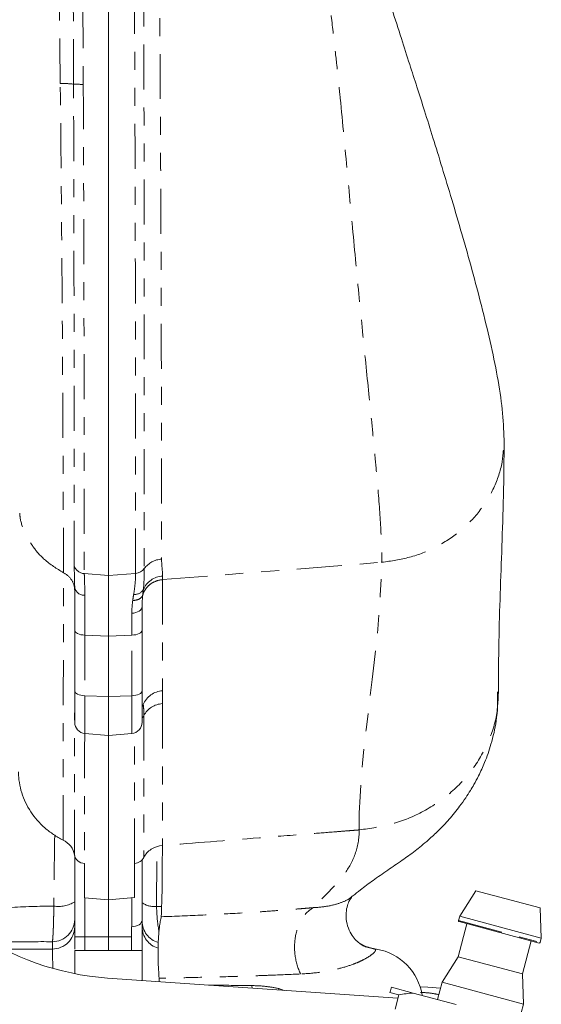
# Model space of a CAD drawing. Units: inches. Extents: x -2.7 to 39.8, y 0.4 to 43.5.
# Drawn here: x 2.6 to 5.5, y 7.4 to 12.9 of the extents above; entities that cross this region are included whole.
import ezdxf

# ---------------------------------------------------------------- set-up
doc = ezdxf.new("R2010")
doc.units = ezdxf.units.IN
doc.header["$MEASUREMENT"] = 0
doc.linetypes.add('PHANTOM', pattern=[0.5, 0.25, -0.05, 0.05, -0.05, 0.05, -0.05])

msp = doc.modelspace()

# ---------------------------------------------------------------- linework, layer by layer
at = {"color": 144, "linetype": 'Continuous', "lineweight": 0}
for p, q in [((3.2498, 9.8136), (3.2498, 9.8136)), ((3.2016, 9.7873), (3.2016, 9.7873)), ((3.2475, 8.9968), (3.2475, 8.9968)), ((2.9169, 7.983), (3.0502, 7.9712)), ((3.0502, 7.9712), (3.1954, 7.984)), ((3.2377, 7.8586), (3.2377, 7.6903)), ((2.8627, 7.6903), (2.8627, 7.5612)), ((3.0502, 7.6903), (2.9224, 7.6903)), ((3.1781, 7.6903), (3.0502, 7.6903)), ((3.2377, 7.6903), (3.2377, 7.5236)), ((3.3328, 7.5361), (3.332, 7.517)), ((4.6166, 7.457), (4.6664, 7.4437)), ((4.6664, 7.4437), (4.645, 7.3637))]:
    msp.add_line(p, q, dxfattribs=at)
at = {"color": 7, "linetype": 'PHANTOM', "lineweight": 0}
for p, q in [((3.3518, 9.7522), (4.5675, 9.8486)), ((2.9164, 9.7859), (3.0502, 9.7757)), ((3.2016, 9.7873), (3.0502, 9.7757)), ((2.9198, 9.6659), (2.9198, 9.4437)), ((3.1807, 9.4437), (3.1807, 9.5655)), ((2.9198, 9.4437), (3.0502, 9.4388)), ((2.9198, 9.4437), (2.9198, 9.1066)), ((3.1807, 9.4437), (3.0502, 9.4388)), ((3.1807, 9.1066), (3.1807, 9.4437)), ((2.9198, 9.1066), (3.0502, 9.1018)), ((2.9198, 9.1066), (2.9198, 8.8967)), ((3.1807, 9.1066), (3.0502, 9.1018)), ((3.1807, 8.8967), (3.1807, 9.1066)), ((2.8619, 9.0125), (2.8627, 9.0077)), ((2.9198, 7.7653), (2.9198, 7.9827)), ((3.1807, 7.9827), (3.1807, 7.8222)), ((3.3463, 7.9356), (3.3181, 7.9352)), ((4.9981, 7.8569), (5.4521, 7.7353)), ((2.7386, 7.739), (2.7385, 7.6981)), ((2.9198, 7.7653), (2.8627, 7.7653)), ((2.9198, 7.7653), (3.0502, 7.7653)), ((2.9198, 7.6903), (2.9198, 7.7653)), ((3.1788, 7.7653), (3.0502, 7.7653)), ((2.7385, 7.6981), (2.4673, 7.6981)), ((4.5325, 7.6981), (4.5021, 7.7054)), ((4.5325, 7.6981), (4.542, 7.6981)), ((3.8477, 7.4949), (3.8505, 7.4807)), ((3.9986, 7.4782), (4.0287, 7.4683)), ((3.9986, 7.4782), (3.9986, 7.4704))]:
    msp.add_line(p, q, dxfattribs=at)
at = {"color": 7, "linetype": 'Continuous', "lineweight": 15}
for p, q in [((3.0502, 9.4388), (3.0502, 9.7757)), ((2.8627, 9.47), (2.8627, 9.7104)), ((3.2377, 9.6018), (3.2377, 9.47)), ((2.8627, 9.1329), (2.8627, 9.47)), ((3.0502, 9.1018), (3.0502, 9.4388)), ((3.2377, 9.47), (3.2377, 9.1329)), ((2.8627, 8.9589), (2.8627, 9.1329)), ((3.0502, 8.8852), (3.0502, 9.1018)), ((3.2377, 9.1329), (3.2377, 8.9589)), ((2.9198, 8.8967), (3.0502, 8.8852)), ((3.0502, 8.8852), (3.1807, 8.8967)), ((3.0502, 7.9712), (3.0502, 8.8852)), ((2.8627, 7.9612), (2.8627, 8.2178)), ((3.2377, 8.1939), (3.2377, 7.9556)), ((4.4062, 7.9919), (4.4093, 7.9947)), ((5.0943, 8.0227), (5.0046, 7.8811)), ((5.0943, 8.0227), (5.4517, 7.9269)), ((3.0502, 7.9712), (3.0502, 7.7653)), ((4.4069, 7.9905), (4.4072, 7.9908)), ((5.4586, 7.7594), (5.4517, 7.9269)), ((2.8627, 7.8212), (2.8627, 7.8621)), ((5.0451, 7.8391), (4.9959, 7.6556)), ((5.0046, 7.8811), (4.9981, 7.8569)), ((5.0016, 7.8508), (5.446, 7.7317)), ((5.0046, 7.8811), (5.4586, 7.7594)), ((3.0502, 7.7653), (3.0502, 7.6903)), ((5.3533, 7.5598), (5.4025, 7.7434)), ((5.4521, 7.7353), (5.4586, 7.7594)), ((4.5226, 7.7007), (4.5011, 7.7068)), ((4.542, 7.6981), (4.5151, 7.7028)), ((4.9959, 7.6556), (4.9062, 7.514)), ((4.9959, 7.6556), (5.3533, 7.5598)), ((5.3602, 7.3924), (5.3533, 7.5598)), ((4.6612, 7.4241), (3.0461, 7.537)), ((4.9062, 7.514), (4.8803, 7.4174)), ((4.9062, 7.514), (5.3602, 7.3924)), ((4.6244, 7.486), (4.7464, 7.4533)), ((4.9853, 7.3893), (4.7464, 7.4533)), ((5.3343, 7.2958), (5.3602, 7.3924))]:
    msp.add_line(p, q, dxfattribs=at)
at = {"color": 7, "linetype": 'PHANTOM', "lineweight": 0, "flags": 128}
for points in [[(3.2377, 9.6018), (3.2367, 9.5951), (3.2335, 9.5886), (3.2283, 9.5826), (3.2213, 9.5772), (3.2127, 9.5727), (3.2029, 9.5692), (3.1921, 9.5667), (3.1807, 9.5655)], [(2.8627, 9.47), (2.8638, 9.4651), (2.867, 9.4604), (2.8722, 9.456), (2.8792, 9.4521), (2.8877, 9.4488), (2.8976, 9.4463), (2.9084, 9.4445), (2.9198, 9.4437)], [(3.2377, 9.47), (3.2367, 9.4651), (3.2335, 9.4604), (3.2283, 9.456), (3.2213, 9.4521), (3.2127, 9.4488), (3.2029, 9.4463), (3.1921, 9.4445), (3.1807, 9.4437)], [(2.8627, 9.1329), (2.8638, 9.128), (2.867, 9.1233), (2.8722, 9.1189), (2.8792, 9.115), (2.8877, 9.1118), (2.8976, 9.1092), (2.9084, 9.1075), (2.9198, 9.1066)], [(3.2377, 9.1329), (3.2367, 9.128), (3.2335, 9.1233), (3.2283, 9.1189), (3.2213, 9.115), (3.2127, 9.1118), (3.2029, 9.1092), (3.1921, 9.1075), (3.1807, 9.1066)], [(3.2442, 9.0573), (3.2408, 9.049), (3.2377, 9.0436)], [(3.3504, 9.0628), (3.3504, 8.9572), (3.3505, 8.5349), (3.3505, 8.2738)], [(3.2475, 8.9968), (3.2475, 8.944), (3.2474, 8.7327), (3.2474, 8.2074)], [(2.9185, 8.8979), (2.9183, 8.8042), (2.9178, 8.1732)], [(3.1959, 8.1743), (3.1959, 8.3327), (3.196, 8.9009)]]:
    msp.add_lwpolyline(points, dxfattribs=at)
at = {"color": 144, "linetype": 'Continuous', "lineweight": 0, "flags": 128}
msp.add_lwpolyline([(3.2377, 7.8586), (3.2366, 7.8518), (3.2334, 7.8452), (3.228, 7.8391), (3.2209, 7.8336), (3.2121, 7.8291), (3.202, 7.8256), (3.1909, 7.8232), (3.1794, 7.8221)], dxfattribs=at)
at = {"color": 7, "linetype": 'Continuous', "lineweight": 15, "flags": 128}
for points in [[(4.5021, 7.7054), (4.4817, 7.7127), (4.4431, 7.7327)], [(4.8971, 7.4799), (4.8269, 7.4864), (4.7843, 7.4888)]]:
    msp.add_lwpolyline(points, dxfattribs=at)
at = {"color": 7, "linetype": 'Continuous', "lineweight": 15}
for centre, radius, start, end in [((2.8002, 14.1403), 2, 91.6854, 227.1942), ((2.9252, 8.9589), 0.0625, 180, 265), ((3.1752, 8.9589), 0.0625, 275, 0), ((5.0029, 7.8556), 0.005, 165, 255), ((5.4473, 7.7366), 0.005, 255, 345), ((4.4877, 7.3903), 0.3125, 9.1331, 80)]:
    msp.add_arc(centre, radius, start, end, dxfattribs=at)
at = {"color": 7, "linetype": 'PHANTOM', "lineweight": 0}
for centre, radius, start, end in [((2.8002, 14.1403), 1.7418, 92.0311, 242.8552), ((2.7808, 11.7385), 0.7731, 84.3721, 89.8784), ((2.9005, 13.2779), 0.7713, 266.7376, 270.7493), ((3.3535, 9.7386), 0.128, 93.2355, 144.11), ((2.9184, 9.8459), 0.06, 195.4683, 268.1597), ((3.3584, 9.6486), 0.1235, 93.0217, 157.0752), ((2.916, 9.7198), 0.0541, 190.0752, 274.0361), ((3.1967, 9.7266), 0.0565, 264.2978, 328.0585), ((3.3585, 9.0111), 0.1233, 93.1097, 157.9975), ((3.3578, 8.938), 0.125, 93.4076, 151.959), ((2.773, 8.1023), 0.1672, 260.9534, 302.462), ((3.3044, 8.0491), 0.1148, 234.5208, 276.8819), ((2.7387, 7.8631), 0.124, 269.9675, 359.563), ((3.3615, 7.8538), 0.1237, 180.2965, 254.2737), ((2.7387, 7.8221), 0.124, 269.9143, 359.5622), ((3.3614, 7.8218), 0.1237, 180.3035, 253.7173)]:
    msp.add_arc(centre, radius, start, end, dxfattribs=at)
at = {"color": 144, "linetype": 'Continuous', "lineweight": 0}
for centre, radius, start, end in [((3.198, 9.8512), 0.064, 273.2286, 324.1111), ((3.1969, 9.0223), 0.0566, 316.1077, 333.23), ((3.197, 9.0223), 0.0566, 316.1072, 333.2296), ((3.1508, 9.0333), 1.5, 234.8885, 266)]:
    msp.add_arc(centre, radius, start, end, dxfattribs=at)
msp.add_ellipse((3.1752, 7.527), major_axis=(0.0055, 0.5024), ratio=0.002152, start_param=5.043568, end_param=5.340322, dxfattribs=at)
at = {"color": 7, "linetype": 'PHANTOM', "lineweight": 0}
for points, knots in [([(2.8566, 12.5079), (2.8564, 12.5794), (2.8561, 12.6509), (2.8558, 12.758), (2.8557, 12.7937), (2.8554, 12.8644), (2.8553, 12.8996), (2.8547, 13.0744), (2.8543, 13.2109), (2.8538, 13.3778), (2.8537, 13.411), (2.8535, 13.4771), (2.8534, 13.51), (2.8531, 13.6073), (2.8529, 13.6707), (2.8524, 13.8567), (2.8522, 13.9752), (2.8518, 14.1457), (2.8517, 14.2014), (2.8515, 14.3103), (2.8514, 14.3638), (2.8511, 14.5191), (2.851, 14.6163), (2.8507, 14.7989), (2.8506, 14.8843), (2.8505, 15.0033), (2.8504, 15.0414), (2.8504, 15.1142), (2.8503, 15.1487), (2.8503, 15.1815)], [0, 0, 0, 0, 0.0625, 0.0625, 0.09375, 0.09375, 0.125, 0.125, 0.25, 0.25, 0.28125, 0.28125, 0.3125, 0.3125, 0.375, 0.375, 0.5, 0.5, 0.5625, 0.5625, 0.625, 0.625, 0.75, 0.75, 0.875, 0.875, 0.9375, 0.9375, 1, 1, 1, 1]), ([(2.8976, 15.2071), (2.8977, 15.1906), (2.8978, 15.1736), (2.8979, 15.1387), (2.8979, 15.1208), (2.8981, 15.0658), (2.8983, 15.0273), (2.8985, 14.967), (2.8985, 14.9465), (2.8987, 14.9047), (2.8988, 14.8835), (2.899, 14.8187), (2.8992, 14.774), (2.8998, 14.6359), (2.9002, 14.5382), (2.9011, 14.3312), (2.9016, 14.2219), (2.9023, 14.0771), (2.9025, 14.0476), (2.9028, 13.9883), (2.9029, 13.9583), (2.9034, 13.8676), (2.9037, 13.8061), (2.9047, 13.618), (2.9054, 13.488), (2.9066, 13.2848), (2.9069, 13.2155), (2.9077, 13.0763), (2.9081, 13.0062), (2.9088, 12.8652), (2.9092, 12.7942), (2.9099, 12.6512), (2.9102, 12.5792), (2.9106, 12.5067)], [0, 0, 0, 0, 0.03125, 0.03125, 0.0625, 0.0625, 0.125, 0.125, 0.15625, 0.15625, 0.1875, 0.1875, 0.25, 0.25, 0.375, 0.375, 0.5, 0.5, 0.53125, 0.53125, 0.5625, 0.5625, 0.625, 0.625, 0.75, 0.75, 0.8125, 0.8125, 0.875, 0.875, 0.9375, 0.9375, 1, 1, 1, 1]), ([(2.7824, 12.5116), (2.782, 12.5466), (2.7816, 12.5817), (2.7807, 12.6514), (2.7803, 12.6861), (2.779, 12.7898), (2.7781, 12.8584), (2.7764, 12.9946), (2.7755, 13.0621), (2.7742, 13.1627), (2.7737, 13.1961), (2.7729, 13.2627), (2.7724, 13.2959), (2.7703, 13.4607), (2.7687, 13.5868), (2.7658, 13.8296), (2.7645, 13.9462), (2.7627, 14.1148), (2.7622, 14.17), (2.7611, 14.2769), (2.7606, 14.3288), (2.7592, 14.4801), (2.7583, 14.5752), (2.7569, 14.7541), (2.7563, 14.838), (2.7554, 14.9551), (2.7552, 14.9927), (2.7547, 15.0642), (2.7545, 15.0982), (2.7543, 15.1305)], [0, 0, 0, 0, 0.03125, 0.03125, 0.0625, 0.0625, 0.125, 0.125, 0.1875, 0.1875, 0.21875, 0.21875, 0.25, 0.25, 0.375, 0.375, 0.5, 0.5, 0.5625, 0.5625, 0.625, 0.625, 0.75, 0.75, 0.875, 0.875, 0.9375, 0.9375, 1, 1, 1, 1]), ([(4.026, 14.7201), (4.031, 14.6896), (4.0377, 14.6486), (4.054, 14.5476), (4.0636, 14.4875), (4.0958, 14.2816), (4.1221, 14.1098), (4.1659, 13.8118), (4.1812, 13.7058), (4.2127, 13.4822), (4.2289, 13.3646), (4.2612, 13.1197), (4.2774, 12.9923), (4.3008, 12.795), (4.3084, 12.7281), (4.3196, 12.6266), (4.3232, 12.5925), (4.3304, 12.5239), (4.3339, 12.4893), (4.3513, 12.3166), (4.3646, 12.1775), (4.3904, 11.9023), (4.403, 11.7664), (4.428, 11.5015), (4.4404, 11.3726), (4.4649, 11.1243), (4.4769, 11.0048), (4.4998, 10.7772), (4.5107, 10.6691), (4.5232, 10.5421), (4.5257, 10.5171), (4.5292, 10.4803), (4.5304, 10.4681), (4.5327, 10.444), (4.5338, 10.432), (4.5395, 10.3731), (4.5436, 10.3275), (4.555, 10.1961), (4.5611, 10.1154), (4.5694, 9.9697), (4.5716, 9.9048), (4.5716, 9.8489)], [0, 0, 0, 0, 0.0625, 0.0625, 0.125, 0.125, 0.25, 0.25, 0.3125, 0.3125, 0.375, 0.375, 0.4375, 0.4375, 0.46875, 0.46875, 0.484375, 0.484375, 0.5, 0.5, 0.5625, 0.5625, 0.625, 0.625, 0.6875, 0.6875, 0.75, 0.75, 0.8125, 0.8125, 0.828125, 0.828125, 0.835938, 0.835938, 0.84375, 0.84375, 0.875, 0.875, 0.9375, 0.9375, 1, 1, 1, 1]), ([(3.2016, 9.7873), (3.2016, 9.8422), (3.2016, 9.9015), (3.2016, 9.9964), (3.2016, 10.0292), (3.2015, 10.0963), (3.2015, 10.1307), (3.2015, 10.2363), (3.2015, 10.3099), (3.2014, 10.4635), (3.2014, 10.5434), (3.2013, 10.6682), (3.2013, 10.7106), (3.2012, 10.7972), (3.2012, 10.8414), (3.201, 10.9761), (3.2009, 11.0683), (3.2007, 11.2576), (3.2005, 11.3547), (3.2001, 11.5545), (3.1999, 11.6571), (3.1996, 11.7894), (3.1995, 11.816), (3.1994, 11.8694), (3.1993, 11.8962), (3.1991, 11.9767), (3.1989, 12.0307), (3.1984, 12.1935), (3.198, 12.3034), (3.1974, 12.4703), (3.1972, 12.5263), (3.1968, 12.6389), (3.1966, 12.6948), (3.1959, 12.8612), (3.1954, 12.9707), (3.1948, 13.1327), (3.1945, 13.1864), (3.1942, 13.2663), (3.1941, 13.2929), (3.1939, 13.3459), (3.1938, 13.3724), (3.1932, 13.5033), (3.1928, 13.6044), (3.192, 13.8003), (3.1915, 13.8951), (3.1907, 14.079), (3.1903, 14.1682), (3.1899, 14.2546)], [0, 0, 0, 0, 0.0625, 0.0625, 0.09375, 0.09375, 0.125, 0.125, 0.1875, 0.1875, 0.25, 0.25, 0.28125, 0.28125, 0.3125, 0.3125, 0.375, 0.375, 0.4375, 0.4375, 0.5, 0.5, 0.515625, 0.515625, 0.53125, 0.53125, 0.5625, 0.5625, 0.625, 0.625, 0.65625, 0.65625, 0.6875, 0.6875, 0.75, 0.75, 0.78125, 0.78125, 0.796875, 0.796875, 0.8125, 0.8125, 0.875, 0.875, 0.9375, 0.9375, 1, 1, 1, 1]), ([(3.2439, 14.2275), (3.244, 14.1849), (3.2442, 14.1415), (3.2444, 14.053), (3.2446, 14.0079), (3.245, 13.8708), (3.2452, 13.7769), (3.2457, 13.5839), (3.246, 13.4847), (3.2464, 13.3315), (3.2465, 13.2796), (3.2467, 13.2006), (3.2467, 13.1741), (3.2468, 13.1206), (3.2469, 13.0936), (3.2472, 12.9587), (3.2474, 12.8501), (3.2479, 12.6316), (3.2481, 12.5216), (3.2483, 12.3833), (3.2484, 12.3556), (3.2484, 12.3004), (3.2485, 12.273), (3.2486, 12.1909), (3.2487, 12.1367), (3.2489, 11.9755), (3.249, 11.8697), (3.2491, 11.7395), (3.2492, 11.7135), (3.2492, 11.6618), (3.2492, 11.636), (3.2493, 11.5594), (3.2493, 11.5091), (3.2494, 11.3606), (3.2495, 11.2646), (3.2496, 11.078), (3.2496, 10.9874), (3.2497, 10.8553), (3.2497, 10.8119), (3.2497, 10.7264), (3.2497, 10.6841), (3.2497, 10.5601), (3.2498, 10.4808), (3.2498, 10.3289), (3.2498, 10.2563), (3.2498, 10.1177), (3.2498, 10.0517), (3.2498, 9.958), (3.2498, 9.9276), (3.2498, 9.869), (3.2498, 9.8408), (3.2498, 9.8136)], [0, 0, 0, 0, 0.03125, 0.03125, 0.0625, 0.0625, 0.125, 0.125, 0.1875, 0.1875, 0.21875, 0.21875, 0.234375, 0.234375, 0.25, 0.25, 0.3125, 0.3125, 0.375, 0.375, 0.390625, 0.390625, 0.40625, 0.40625, 0.4375, 0.4375, 0.5, 0.5, 0.515625, 0.515625, 0.53125, 0.53125, 0.5625, 0.5625, 0.625, 0.625, 0.6875, 0.6875, 0.71875, 0.71875, 0.75, 0.75, 0.8125, 0.8125, 0.875, 0.875, 0.9375, 0.9375, 0.96875, 0.96875, 1, 1, 1, 1]), ([(3.3276, 14.1751), (3.3282, 14.0921), (3.3289, 14.0065), (3.3302, 13.8295), (3.3308, 13.7381), (3.3318, 13.5963), (3.3321, 13.5482), (3.3326, 13.4747), (3.3327, 13.45), (3.3331, 13.4002), (3.3332, 13.375), (3.334, 13.249), (3.3347, 13.1465), (3.336, 12.9379), (3.3366, 12.8318), (3.3375, 12.6966), (3.3376, 12.6694), (3.338, 12.6152), (3.3381, 12.5881), (3.3386, 12.5072), (3.3389, 12.4534), (3.3398, 12.2929), (3.3404, 12.1867), (3.341, 12.0549), (3.3411, 12.0286), (3.3414, 11.9761), (3.3415, 11.9499), (3.3418, 11.8717), (3.3421, 11.8204), (3.3427, 11.6683), (3.3431, 11.5695), (3.3437, 11.3768), (3.344, 11.2828), (3.3444, 11.145), (3.3445, 11.0995), (3.3447, 11.0102), (3.3448, 10.9665), (3.3451, 10.8376), (3.3453, 10.7548), (3.3456, 10.5954), (3.3457, 10.5186), (3.3459, 10.3709), (3.3459, 10.3), (3.3461, 10.1641), (3.3461, 10.0991), (3.3462, 9.9768), (3.3462, 9.9194), (3.3462, 9.8664)], [0, 0, 0, 0, 0.0625, 0.0625, 0.125, 0.125, 0.15625, 0.15625, 0.171875, 0.171875, 0.1875, 0.1875, 0.25, 0.25, 0.3125, 0.3125, 0.328125, 0.328125, 0.34375, 0.34375, 0.375, 0.375, 0.4375, 0.4375, 0.453125, 0.453125, 0.46875, 0.46875, 0.5, 0.5, 0.5625, 0.5625, 0.625, 0.625, 0.65625, 0.65625, 0.6875, 0.6875, 0.75, 0.75, 0.8125, 0.8125, 0.875, 0.875, 0.9375, 0.9375, 1, 1, 1, 1]), ([(2.8003, 9.7907), (2.8003, 9.8537), (2.8002, 9.9255), (2.7997, 10.0834), (2.7994, 10.1696), (2.7988, 10.3088), (2.7986, 10.3569), (2.7983, 10.4315), (2.7982, 10.4569), (2.7979, 10.5083), (2.7978, 10.5343), (2.7971, 10.6659), (2.7965, 10.7762), (2.7951, 11.0072), (2.7943, 11.1279), (2.7933, 11.2862), (2.7931, 11.3183), (2.7926, 11.3831), (2.7924, 11.416), (2.7916, 11.5151), (2.7911, 11.5821), (2.7895, 11.7859), (2.7884, 11.9255), (2.7867, 12.1056), (2.7863, 12.142), (2.7856, 12.2152), (2.7852, 12.2521), (2.7841, 12.3628), (2.7833, 12.437), (2.7824, 12.5116)], [0, 0, 0, 0, 0.125, 0.125, 0.25, 0.25, 0.3125, 0.3125, 0.34375, 0.34375, 0.375, 0.375, 0.5, 0.5, 0.625, 0.625, 0.65625, 0.65625, 0.6875, 0.6875, 0.75, 0.75, 0.875, 0.875, 0.90625, 0.90625, 0.9375, 0.9375, 1, 1, 1, 1]), ([(2.8605, 9.8299), (2.8605, 9.8647), (2.8605, 9.9012), (2.8604, 9.9777), (2.8604, 10.0177), (2.8603, 10.142), (2.8603, 10.2303), (2.8601, 10.417), (2.86, 10.5154), (2.8598, 10.7224), (2.8597, 10.8311), (2.8595, 10.9741), (2.8595, 11.0031), (2.8594, 11.0614), (2.8594, 11.0909), (2.8593, 11.1799), (2.8592, 11.2401), (2.8589, 11.424), (2.8587, 11.5505), (2.8584, 11.7472), (2.8583, 11.814), (2.858, 11.9499), (2.8579, 12.0184), (2.8574, 12.2253), (2.857, 12.3654), (2.8566, 12.5079)], [0, 0, 0, 0, 0.0625, 0.0625, 0.125, 0.125, 0.25, 0.25, 0.375, 0.375, 0.5, 0.5, 0.53125, 0.53125, 0.5625, 0.5625, 0.625, 0.625, 0.75, 0.75, 0.8125, 0.8125, 0.875, 0.875, 1, 1, 1, 1]), ([(2.9106, 12.5067), (2.9112, 12.3621), (2.9118, 12.2199), (2.9125, 12.0098), (2.9127, 11.9403), (2.9131, 11.8022), (2.9133, 11.7343), (2.9138, 11.5345), (2.9141, 11.4059), (2.9145, 11.2191), (2.9146, 11.1578), (2.9148, 11.0673), (2.9148, 11.0374), (2.9149, 10.9781), (2.915, 10.9486), (2.9152, 10.8032), (2.9154, 10.6928), (2.9157, 10.4823), (2.9159, 10.3823), (2.9161, 10.1926), (2.9162, 10.1029), (2.9163, 9.9977), (2.9163, 9.9769), (2.9163, 9.9364), (2.9164, 9.8967), (2.9164, 9.8587), (2.9164, 9.8309), (2.9164, 9.8172), (2.9164, 9.8037), (2.9164, 9.7948), (2.9164, 9.7903), (2.9164, 9.7859)], [0, 0, 0, 0, 0.125, 0.125, 0.1875, 0.1875, 0.25, 0.25, 0.375, 0.375, 0.4375, 0.4375, 0.46875, 0.46875, 0.5, 0.5, 0.625, 0.625, 0.75, 0.75, 0.875, 0.875, 0.90625, 0.90625, 0.9375, 0.96875, 0.96875, 0.984375, 0.992187, 0.992187, 1, 1, 1, 1]), ([(4.5716, 9.8489), (4.6236, 9.8562), (4.7281, 9.871), (4.8753, 9.9306), (5.0079, 10.0166), (5.1184, 10.1288), (5.1983, 10.2605), (5.2458, 10.3977), (5.2486, 10.49), (5.2498, 10.5326)], [0, 0, 0, 0, 0.141171, 0.2838257, 0.4295748, 0.5778809, 0.7266003, 0.8737356, 1, 1, 1, 1]), ([(2.8003, 9.7907), (2.7632, 9.8137), (2.6996, 9.8532), (2.6311, 9.931), (2.5864, 10.0081), (2.5612, 10.0733), (2.5577, 10.1124), (2.5568, 10.1223)], [0, 0, 0, 0, 0.294799, 0.504771, 0.715454, 0.92816, 1, 1, 1, 1]), ([(3.3462, 9.8664), (3.3463, 9.8496), (3.3474, 9.8334), (3.3502, 9.802), (3.3518, 9.7868), (3.3518, 9.7719)], [0, 0, 0, 0, 0.5, 0.5, 1, 1, 1, 1]), ([(3.2498, 9.8136), (3.2498, 9.7964), (3.2496, 9.7779), (3.2483, 9.7389), (3.2472, 9.7182), (3.2447, 9.6967)], [0, 0, 0, 0, 0.5, 0.5, 1, 1, 1, 1]), ([(2.7982, 8.3042), (2.7982, 8.5508), (2.7987, 8.7993), (2.7998, 9.296), (2.8003, 9.5441), (2.8003, 9.7907)], [0, 0, 0, 0, 0.5, 0.5, 1, 1, 1, 1]), ([(2.8627, 9.6926), (2.8627, 9.7124), (2.8569, 9.7321), (2.8351, 9.7663), (2.8192, 9.7808), (2.8003, 9.7907)], [0, 0, 0, 0, 0.5, 0.5, 1, 1, 1, 1]), ([(2.9164, 9.7859), (2.9164, 9.7695), (2.9171, 9.7512), (2.9188, 9.7111), (2.9198, 9.6894), (2.9198, 9.6659)], [0, 0, 0, 0, 0.5, 0.5, 1, 1, 1, 1]), ([(3.1911, 9.6703), (3.195, 9.6932), (3.1975, 9.7144), (3.2008, 9.7534), (3.2016, 9.7712), (3.2016, 9.7873)], [0, 0, 0, 0, 0.5, 0.5, 1, 1, 1, 1]), ([(3.3518, 9.7522), (3.3389, 9.7512), (3.3261, 9.7483), (3.3021, 9.7391), (3.291, 9.7328), (3.2713, 9.7174), (3.2627, 9.7083), (3.2492, 9.6882), (3.2442, 9.6771), (3.2412, 9.6657)], [0, 0, 0, 0, 0.25, 0.25, 0.5, 0.5, 0.75, 0.75, 1, 1, 1, 1]), ([(3.2412, 9.6657), (3.2384, 9.6572), (3.2314, 9.6497), (3.2116, 9.6394), (3.1989, 9.6366), (3.1858, 9.6368)], [0, 0, 0, 0, 0.5, 0.5, 1, 1, 1, 1]), ([(3.3518, 9.1343), (3.3518, 9.1224), (3.3514, 9.1104), (3.3507, 9.0866), (3.3504, 9.0747), (3.3504, 9.0628)], [0, 0, 0, 0, 0.5, 0.5, 1, 1, 1, 1]), ([(5.2144, 9.1285), (5.2155, 9.0998), (5.2188, 9.012), (5.1762, 8.8672), (5.0904, 8.7057), (4.9635, 8.5671), (4.808, 8.4605), (4.6327, 8.3869), (4.5077, 8.3693), (4.4454, 8.3606)], [0, 0, 0, 0, 0.07544, 0.230575, 0.387974, 0.544944, 0.699249, 0.850374, 1, 1, 1, 1]), ([(3.2442, 9.0573), (3.2455, 9.0491), (3.2463, 9.0399), (3.2473, 9.0197), (3.2475, 9.0087), (3.2475, 8.9968)], [0, 0, 0, 0, 0.5, 0.5, 1, 1, 1, 1]), ([(2.7517, 8.3335), (2.7508, 8.2702), (2.7488, 8.1401), (2.7474, 8.006), (2.7467, 7.9372)], [0, 0, 0, 0, 0.48706, 1, 1, 1, 1]), ([(4.4442, 8.3605), (4.4409, 8.3602), (4.4379, 8.36), (4.432, 8.3595), (4.4232, 8.3588), (4.4027, 8.3572), (4.3617, 8.354), (4.2801, 8.3475), (4.2107, 8.342), (4.0724, 8.331), (3.981, 8.3238), (3.7085, 8.3022), (3.5291, 8.2879), (3.3505, 8.2738)], [0, 0, 0, 0, 0.007813, 0.007813, 0.015625, 0.03125, 0.0625, 0.125, 0.25, 0.25, 0.5, 0.5, 1, 1, 1, 1]), ([(4.4454, 8.3606), (4.4454, 8.3112), (4.4371, 8.2669), (4.4082, 8.1861), (4.3876, 8.1495), (4.351, 8.0989), (4.3378, 8.0827), (4.3204, 8.0633), (4.3169, 8.0594), (4.3116, 8.0537), (4.3099, 8.0519), (4.3065, 8.0482), (4.2979, 8.0391), (4.2891, 8.0298), (4.2529, 7.9923), (4.2217, 7.9611), (4.1906, 7.9283)], [0, 0, 0, 0, 0.25, 0.25, 0.5, 0.5, 0.625, 0.625, 0.65625, 0.65625, 0.671875, 0.671875, 0.6875, 0.75, 0.75, 1, 1, 1, 1]), ([(3.3181, 7.9352), (3.3187, 8.0473), (3.3193, 8.1597), (3.3201, 8.2665), (3.3201, 8.2666)], [0, 0, 0, 0, 0.998833, 1, 1, 1, 1]), ([(4.1906, 7.9283), (4.1906, 7.9283), (4.2232, 7.9298), (4.2832, 7.9371), (4.3512, 7.957), (4.3923, 7.9774), (4.403, 7.9886), (4.4062, 7.9919)], [0, 0, 0, 0, 0.000004, 0.280455, 0.570248, 0.872668, 1, 1, 1, 1]), ([(2.7467, 7.9372), (2.7466, 7.9248), (2.7464, 7.9127), (2.7461, 7.8889), (2.7458, 7.8774), (2.7453, 7.8554), (2.7451, 7.8449), (2.7444, 7.8249), (2.7441, 7.8154), (2.7434, 7.7979), (2.743, 7.7898), (2.7422, 7.7752), (2.7418, 7.7686), (2.7405, 7.7514), (2.7396, 7.7434), (2.7386, 7.739)], [0, 0, 0, 0, 0.125, 0.125, 0.25, 0.25, 0.375, 0.375, 0.5, 0.5, 0.625, 0.625, 0.75, 0.75, 1, 1, 1, 1]), ([(3.3323, 7.7984), (3.3309, 7.8045), (3.3253, 7.8286), (3.3205, 7.8791), (3.3187, 7.9213), (3.3181, 7.9352)], [0, 0, 0, 0, 0.187357, 0.733521, 1, 1, 1, 1]), ([(3.3446, 7.8778), (3.423, 7.8804), (3.5001, 7.8835), (3.6512, 7.8907), (3.7246, 7.8947), (3.8316, 7.9012), (3.8668, 7.9035), (3.9356, 7.9082), (3.9693, 7.9106), (4.0351, 7.9156), (4.0673, 7.9181), (4.1144, 7.9219), (4.1377, 7.9238), (4.1644, 7.9261), (4.1757, 7.9271), (4.1832, 7.9277), (4.187, 7.9281), (4.1906, 7.9283)], [0, 0, 0, 0, 0.25, 0.25, 0.5, 0.5, 0.625, 0.625, 0.75, 0.75, 0.875, 0.875, 0.9375, 0.96875, 0.984375, 0.984375, 1, 1, 1, 1]), ([(4.1195, 7.5595), (4.1042, 7.5907), (4.0936, 7.6263), (4.0842, 7.6999), (4.0852, 7.7377), (4.0988, 7.8081), (4.1113, 7.8407), (4.1453, 7.8943), (4.1667, 7.9152), (4.1906, 7.9283)], [0, 0, 0, 0, 0.25, 0.25, 0.5, 0.5, 0.75, 0.75, 1, 1, 1, 1]), ([(4.5011, 7.7068), (4.4915, 7.7089), (4.4756, 7.7124), (4.4616, 7.7207), (4.4561, 7.7239)], [0, 0, 0, 0, 0.607433, 1, 1, 1, 1]), ([(2.7385, 7.6981), (2.7389, 7.6882), (2.7398, 7.6683), (2.7405, 7.6253), (2.7407, 7.594), (2.7407, 7.5926)], [0, 0, 0, 0, 0.48896, 0.977829, 1, 1, 1, 1]), ([(4.5325, 7.6981), (4.5356, 7.6965), (4.537, 7.6943), (4.5361, 7.6881), (4.5337, 7.6842), (4.5243, 7.6743), (4.5173, 7.6683), (4.4978, 7.6547), (4.4852, 7.647), (4.4612, 7.6347), (4.4524, 7.6305), (4.4331, 7.622), (4.4226, 7.6178), (4.3887, 7.6051), (4.3627, 7.5969), (4.3184, 7.5858), (4.3028, 7.5822), (4.2701, 7.5758), (4.2531, 7.5729), (4.1996, 7.5652), (4.1611, 7.5614), (4.1195, 7.5595)], [0, 0, 0, 0, 0.125, 0.125, 0.25, 0.25, 0.375, 0.375, 0.5, 0.5, 0.5625, 0.5625, 0.625, 0.625, 0.75, 0.75, 0.8125, 0.8125, 0.875, 0.875, 1, 1, 1, 1]), ([(4.1195, 7.5595), (4.0642, 7.5569), (4.006, 7.5546), (3.9145, 7.5512), (3.8833, 7.5501), (3.8194, 7.5479), (3.7868, 7.5469), (3.6875, 7.544), (3.6191, 7.5422), (3.5135, 7.5397), (3.4778, 7.5389), (3.4058, 7.5375), (3.3695, 7.5368), (3.3328, 7.5361)], [0, 0, 0, 0, 0.25, 0.25, 0.375, 0.375, 0.5, 0.5, 0.75, 0.75, 0.875, 0.875, 1, 1, 1, 1]), ([(3.6063, 7.4978), (3.6177, 7.4977), (3.7024, 7.4967), (3.7803, 7.4957), (3.8477, 7.4949)], [0, 0, 0, 0, 0.134851, 1, 1, 1, 1]), ([(3.8477, 7.4949), (3.8733, 7.4946), (3.8988, 7.4932), (3.9491, 7.4877), (3.974, 7.4838), (3.9986, 7.4782)], [0, 0, 0, 0, 0.5, 0.5, 1, 1, 1, 1]), ([(4.7867, 7.4571), (4.8067, 7.4561), (4.8422, 7.4543), (4.8739, 7.4477), (4.8877, 7.4448)], [0, 0, 0, 0, 0.56622, 1, 1, 1, 1])]:
    msp.add_open_spline(points, degree=3, knots=knots, dxfattribs=at)
at = {"color": 7, "linetype": 'Continuous', "lineweight": 15}
for points, knots in [([(3.0502, 9.7757), (3.0502, 9.8464), (3.0502, 9.9244), (3.0502, 10.0929), (3.0502, 10.1833), (3.0502, 10.3752), (3.0502, 10.4764), (3.0502, 10.6883), (3.0502, 10.7992), (3.0502, 10.9738), (3.0502, 11.0334), (3.0502, 11.1545), (3.0502, 11.2161), (3.0502, 11.4039), (3.0502, 11.5334), (3.0502, 11.7015), (3.0502, 11.7355), (3.0502, 11.804), (3.0502, 11.8387), (3.0502, 11.9428), (3.0502, 12.0129), (3.0502, 12.2246), (3.0502, 12.3681), (3.0502, 12.5507), (3.0502, 12.5875), (3.0502, 12.6609), (3.0502, 12.6975), (3.0502, 12.8066), (3.0502, 12.8786), (3.0502, 13.0924), (3.0502, 13.2321), (3.0502, 13.4031), (3.0502, 13.437), (3.0502, 13.504), (3.0502, 13.5371), (3.0502, 13.6353), (3.0502, 13.6993), (3.0502, 13.8872), (3.0502, 14.0071), (3.0502, 14.18), (3.0502, 14.2366), (3.0502, 14.3465), (3.0502, 14.3998), (3.0502, 14.555), (3.0502, 14.6522), (3.0502, 14.8352), (3.0502, 14.9208), (3.0502, 15.0403), (3.0502, 15.0787), (3.0502, 15.1518), (3.0502, 15.1863), (3.0502, 15.219)], [0, 0, 0, 0, 0.0625, 0.0625, 0.125, 0.125, 0.1875, 0.1875, 0.25, 0.25, 0.28125, 0.28125, 0.3125, 0.3125, 0.375, 0.375, 0.390625, 0.390625, 0.40625, 0.40625, 0.4375, 0.4375, 0.5, 0.5, 0.515625, 0.515625, 0.53125, 0.53125, 0.5625, 0.5625, 0.625, 0.625, 0.640625, 0.640625, 0.65625, 0.65625, 0.6875, 0.6875, 0.75, 0.75, 0.78125, 0.78125, 0.8125, 0.8125, 0.875, 0.875, 0.9375, 0.9375, 0.96875, 0.96875, 1, 1, 1, 1]), ([(5.2518, 10.5325), (5.2496, 10.5864), (5.2453, 10.6921), (5.2161, 10.878), (5.1763, 11.0702), (5.1279, 11.2695), (5.0747, 11.4704), (5.0189, 11.6683), (4.9629, 11.8588), (4.9087, 12.0382), (4.8577, 12.2035), (4.8107, 12.3533), (4.7675, 12.4895), (4.7243, 12.6239), (4.6777, 12.7689), (4.6251, 12.9327), (4.567, 13.1138), (4.5064, 13.3023), (4.4491, 13.48), (4.4049, 13.6169), (4.3734, 13.7145), (4.3518, 13.7812), (4.3334, 13.8382), (4.3162, 13.8917), (4.2962, 13.9538), (4.2708, 14.0334), (4.2396, 14.1317), (4.2052, 14.2418), (4.1748, 14.3409), (4.1601, 14.3903), (4.1542, 14.4102)], [0, 0, 0, 0, 0.059649, 0.117057, 0.171782, 0.223513, 0.272145, 0.317581, 0.359506, 0.397481, 0.431651, 0.46218, 0.48921, 0.51447, 0.54364, 0.577411, 0.616048, 0.65978, 0.704722, 0.744034, 0.764741, 0.783227, 0.799464, 0.813434, 0.829951, 0.853736, 0.884883, 0.923431, 0.969287, 1, 1, 1, 1]), ([(5.2198, 9.1286), (5.2204, 9.223), (5.2217, 9.4134), (5.2298, 9.6756), (5.2393, 9.9395), (5.2491, 10.2129), (5.2509, 10.4234), (5.2518, 10.5294)], [0, 0, 0, 0, 0.193954, 0.391049, 0.591179, 0.794177, 1, 1, 1, 1]), ([(2.8627, 9.7104), (2.8627, 9.7327), (2.862, 9.7538), (2.8609, 9.7936), (2.8605, 9.8123), (2.8605, 9.8299)], [0, 0, 0, 0, 0.5, 0.5, 1, 1, 1, 1]), ([(4.4104, 7.9934), (4.4239, 8.0046), (4.4576, 8.0326), (4.5225, 8.0802), (4.6005, 8.1344), (4.6778, 8.187), (4.7534, 8.2404), (4.8217, 8.2963), (4.8869, 8.3567), (4.9462, 8.4189), (4.9981, 8.4824), (5.0367, 8.5365), (5.0629, 8.5772), (5.0861, 8.6164), (5.1137, 8.6682), (5.1475, 8.7424), (5.183, 8.8443), (5.2133, 8.9758), (5.2175, 9.0741), (5.2198, 9.1278)], [0, 0, 0, 0, 0.065844, 0.163726, 0.26479, 0.356531, 0.428891, 0.496478, 0.543119, 0.5924, 0.642715, 0.674658, 0.700682, 0.721655, 0.750973, 0.793123, 0.848458, 0.917273, 1, 1, 1, 1]), ([(2.8627, 7.8621), (2.8627, 7.8643), (2.8627, 7.8683), (2.8627, 7.8769), (2.8627, 7.8802), (2.8627, 7.8875), (2.8627, 7.8915), (2.8627, 7.9003), (2.8627, 7.9051), (2.8627, 7.9151), (2.8627, 7.9203), (2.8627, 7.9368), (2.8627, 7.9488), (2.8627, 7.9612)], [0, 0, 0, 0, 0.25, 0.25, 0.375, 0.375, 0.5, 0.5, 0.625, 0.625, 0.75, 0.75, 1, 1, 1, 1]), ([(3.2377, 7.9556), (3.2377, 7.9425), (3.2377, 7.9297), (3.2377, 7.9125), (3.2377, 7.907), (3.2377, 7.8966), (3.2377, 7.8917), (3.2377, 7.8827), (3.2377, 7.8787), (3.2377, 7.8713), (3.2377, 7.8679), (3.2377, 7.8593), (3.2377, 7.8553), (3.2377, 7.8531)], [0, 0, 0, 0, 0.25, 0.25, 0.375, 0.375, 0.5, 0.5, 0.625, 0.625, 0.75, 0.75, 1, 1, 1, 1]), ([(4.4838, 7.7092), (4.4828, 7.7095), (4.4774, 7.7111), (4.4639, 7.718), (4.4421, 7.7327), (4.4175, 7.7566), (4.3934, 7.7917), (4.3757, 7.8379), (4.3703, 7.8884), (4.3766, 7.9324), (4.3884, 7.9637), (4.3993, 7.9818), (4.4032, 7.9864), (4.4052, 7.9887)], [0, 0, 0, 0, 0.024945, 0.137499, 0.240189, 0.336669, 0.432206, 0.537246, 0.639828, 0.737836, 0.828788, 0.914689, 1, 1, 1, 1]), ([(2.8627, 7.6972), (2.8627, 7.7246), (2.8627, 7.7861), (2.8627, 7.8087), (2.8627, 7.8212)], [0, 0, 0, 0, 0.446171, 1, 1, 1, 1]), ([(3.1781, 7.6903), (3.1822, 7.6903), (3.1862, 7.6903), (3.194, 7.6903), (3.1979, 7.6903), (3.2052, 7.6903), (3.2087, 7.6903), (3.2151, 7.6903), (3.2182, 7.6903), (3.2263, 7.6903), (3.2305, 7.6903), (3.2362, 7.6903), (3.2377, 7.6903), (3.2377, 7.6903)], [0, 0, 0, 0, 0.125, 0.125, 0.25, 0.25, 0.375, 0.375, 0.5, 0.5, 0.75, 0.75, 1, 1, 1, 1])]:
    msp.add_open_spline(points, degree=3, knots=knots, dxfattribs=at)
at = {"color": 7, "linetype": 'PHANTOM', "lineweight": 0}
for points in [[(4.4448, 8.3605), (4.4448, 8.8532), (4.5683, 9.3558), (4.5683, 9.8486)], [(4.5675, 9.8486), (4.5688, 9.8487), (4.5701, 9.8488), (4.5716, 9.8489)], [(3.3518, 9.7719), (3.3518, 9.7652), (3.3518, 9.7586), (3.3518, 9.7522)], [(3.3518, 9.7522), (3.3518, 9.5461), (3.3518, 9.3402), (3.3518, 9.1343)], [(3.2447, 9.6967), (3.2434, 9.6866), (3.2422, 9.6763), (3.2412, 9.6657)], [(3.1807, 9.5655), (3.1807, 9.5904), (3.1828, 9.6142), (3.1858, 9.6368)], [(3.1858, 9.6368), (3.1874, 9.6483), (3.1892, 9.6595), (3.1911, 9.6703)], [(3.2412, 9.6657), (3.2392, 9.6454), (3.2377, 9.6241), (3.2377, 9.6018)], [(2.8614, 8.2214), (2.8614, 8.4846), (2.8617, 8.7486), (2.8619, 9.0125)], [(2.7467, 7.9372), (2.6639, 7.9362), (2.5811, 7.9334), (2.4984, 7.9292)], [(2.4852, 7.737), (2.5697, 7.7389), (2.6541, 7.7395), (2.7386, 7.739)], [(4.5226, 7.7007), (4.526, 7.6998), (4.5293, 7.699), (4.5325, 7.6981)]]:
    msp.add_open_spline(points, degree=3, dxfattribs=at)
at = {"color": 144, "linetype": 'Continuous', "lineweight": 0}
for points, knots in [([(2.5501, 8.6832), (2.5501, 8.6832), (2.5501, 8.6831), (2.5501, 8.6829), (2.5502, 8.6827), (2.5502, 8.6821), (2.5502, 8.681), (2.5502, 8.6789), (2.5503, 8.6745), (2.5506, 8.6658), (2.551, 8.6583), (2.5522, 8.6435), (2.5534, 8.6337), (2.5579, 8.6045), (2.5624, 8.5855), (2.5798, 8.5297), (2.5967, 8.4943), (2.6402, 8.4285), (2.6666, 8.3985), (2.7125, 8.3584), (2.7287, 8.3461), (2.7624, 8.3236), (2.78, 8.3134), (2.7982, 8.3042)], [0, 0, 0, 0, 0.000488, 0.000488, 0.000977, 0.001953, 0.003906, 0.007813, 0.015625, 0.03125, 0.0625, 0.0625, 0.125, 0.125, 0.25, 0.25, 0.5, 0.5, 0.75, 0.75, 0.875, 0.875, 1, 1, 1, 1]), ([(2.7982, 8.3042), (2.815, 8.2958), (2.8296, 8.2838), (2.8514, 8.2553), (2.8587, 8.2387), (2.8614, 8.2214)], [0, 0, 0, 0, 0.5, 0.5, 1, 1, 1, 1]), ([(3.2474, 8.2074), (3.2565, 8.2257), (3.271, 8.2417), (3.307, 8.2649), (3.3285, 8.272), (3.3505, 8.2738)], [0, 0, 0, 0, 0.5, 0.5, 1, 1, 1, 1]), ([(2.8614, 8.2214), (2.8634, 8.2089), (2.8702, 8.1971), (2.8905, 8.1798), (2.9039, 8.1743), (2.9178, 8.1732)], [0, 0, 0, 0, 0.5, 0.5, 1, 1, 1, 1]), ([(3.1954, 7.9846), (3.1955, 8.0082), (3.1956, 8.0318), (3.1957, 8.0554), (3.1958, 8.095), (3.1959, 8.1346), (3.1959, 8.1743)], [0, 0, 0, 0, 0.00425437, 0.00425437, 0.00425437, 0.01139812, 0.01139812, 0.01139812, 0.01139812]), ([(3.1959, 8.1743), (3.2069, 8.1751), (3.2176, 8.1787), (3.2356, 8.1903), (3.2429, 8.1983), (3.2474, 8.2074)], [0, 0, 0, 0, 0.5, 0.5, 1, 1, 1, 1]), ([(3.3489, 8.0856), (3.3488, 8.077), (3.3489, 8.0684), (3.3491, 8.0512), (3.3492, 8.0427), (3.349, 8.0341)], [0, 0, 0, 0, 0.5, 0.5, 1, 1, 1, 1]), ([(3.349, 8.0341), (3.3484, 8.0079), (3.3477, 7.9819), (3.3462, 7.9298), (3.3454, 7.9038), (3.3446, 7.8778)], [0, 0, 0, 0, 0.5, 0.5, 1, 1, 1, 1]), ([(3.3446, 7.8778), (3.3426, 7.8706), (3.3406, 7.8619), (3.337, 7.842), (3.3353, 7.8304), (3.3323, 7.8055), (3.3311, 7.7919), (3.3295, 7.7701), (3.329, 7.7625), (3.3282, 7.7472), (3.3275, 7.7317), (3.327, 7.7155), (3.3267, 7.6991), (3.3266, 7.6907), (3.3265, 7.6657), (3.3267, 7.649), (3.3274, 7.6239), (3.3277, 7.6155), (3.3284, 7.5989), (3.3288, 7.5907), (3.3302, 7.5666), (3.3314, 7.5511), (3.3328, 7.5361)], [0, 0, 0, 0, 0.125, 0.125, 0.25, 0.25, 0.375, 0.375, 0.4375, 0.4375, 0.5, 0.5625, 0.5625, 0.625, 0.625, 0.75, 0.75, 0.8125, 0.8125, 0.875, 0.875, 1, 1, 1, 1]), ([(2.8627, 7.6903), (2.8627, 7.6903), (2.8642, 7.6903), (2.8685, 7.6903), (2.8703, 7.6903), (2.8745, 7.6903), (2.8769, 7.6903), (2.8823, 7.6903), (2.8853, 7.6903), (2.8917, 7.6903), (2.8952, 7.6903), (2.9062, 7.6903), (2.9142, 7.6903), (2.9224, 7.6903)], [0, 0, 0, 0, 0.25, 0.25, 0.375, 0.375, 0.5, 0.5, 0.625, 0.625, 0.75, 0.75, 1, 1, 1, 1])]:
    msp.add_open_spline(points, degree=3, knots=knots, dxfattribs=at)
for points in [[(3.3505, 8.2738), (3.3505, 8.2106), (3.3499, 8.1479), (3.3489, 8.0856)], [(2.9178, 8.1732), (2.9178, 8.1098), (2.9175, 8.0464), (2.9169, 7.983)], [(3.1954, 7.984), (3.1954, 7.9842), (3.1954, 7.9844), (3.1954, 7.9846)], [(4.6166, 7.457), (4.6196, 7.4684), (4.6223, 7.4782), (4.6244, 7.486)]]:
    msp.add_open_spline(points, degree=3, dxfattribs=at)
at = {"color": 7, "linetype": 'Continuous', "lineweight": 15}
msp.add_open_spline([(4.7464, 7.4533), (4.7198, 7.4521), (4.693, 7.4487), (4.6664, 7.4437)], degree=3, dxfattribs=at)

doc.saveas('drawing.dxf')
